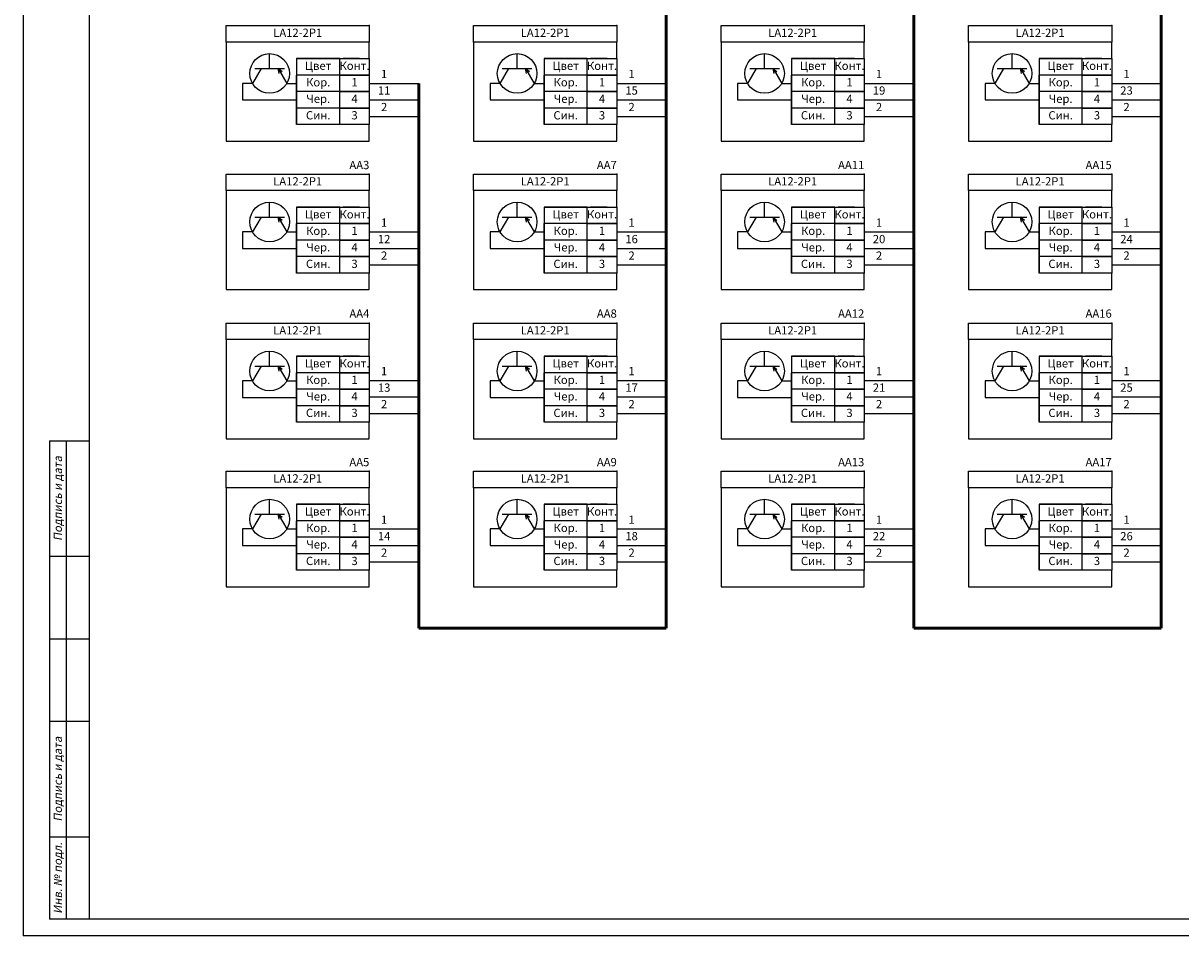
# Model space of a CAD drawing. Units: millimetres. Extents: x 0 to 594, y 0 to 439.
# Drawn here: x 0 to 351, y 0 to 276 of the extents above; entities that cross this region are included whole.
import ezdxf

# ---------------------------------------------------------------- set-up
doc = ezdxf.new("R2010")
doc.units = ezdxf.units.MM
doc.linetypes.add('DASHED2', pattern=[9.525, 6.35, -3.175])
doc.styles.add('gost2304', font='Gost.shx', dxfattribs={"width": 0.8, "oblique": 15, "height": 2.5})

msp = doc.modelspace()

# ---------------------------------------------------------------- linework, layer by layer
for p, q in [((0, 439.14), (0, 0)), ((20, 434.14), (20, 5)), ((61.51, 270.75), (61.51, 275.75)), ((61.51, 275.75), (104.91, 275.75)), ((104.91, 275.75), (104.91, 270.75)), ((136.51, 270.75), (136.51, 275.75)), ((136.51, 275.75), (179.91, 275.75)), ((179.91, 275.75), (179.91, 270.75)), ((211.51, 270.75), (211.51, 275.75)), ((211.51, 275.75), (254.91, 275.75)), ((254.91, 275.75), (254.91, 270.75)), ((286.51, 270.75), (286.51, 275.75)), ((286.51, 275.75), (329.91, 275.75)), ((329.91, 275.75), (329.91, 270.75)), ((104.91, 270.75), (61.51, 270.75)), ((71.51, 270.75), (61.51, 270.75)), ((61.51, 270.75), (61.51, 245.75)), ((104.91, 265.75), (104.91, 270.75)), ((179.91, 270.75), (136.51, 270.75)), ((146.51, 270.75), (136.51, 270.75)), ((136.51, 270.75), (136.51, 245.75)), ((179.91, 265.75), (179.91, 270.75)), ((254.91, 270.75), (211.51, 270.75)), ((221.51, 270.75), (211.51, 270.75)), ((211.51, 270.75), (211.51, 245.75)), ((254.91, 265.75), (254.91, 270.75)), ((329.91, 270.75), (286.51, 270.75)), ((296.51, 270.75), (286.51, 270.75)), ((286.51, 270.75), (286.51, 245.75)), ((329.91, 265.75), (329.91, 270.75)), ((82.89, 265.75), (82.89, 245.75)), ((157.89, 265.75), (157.89, 245.75)), ((232.89, 265.75), (232.89, 245.75)), ((307.89, 265.75), (307.89, 245.75)), ((82.89, 255.75), (82.89, 260.75)), ((157.89, 255.75), (157.89, 260.75)), ((232.89, 255.75), (232.89, 260.75)), ((307.89, 255.75), (307.89, 260.75)), ((82.89, 250.75), (82.89, 255.75)), ((157.89, 250.75), (157.89, 255.75)), ((232.89, 250.75), (232.89, 255.75)), ((307.89, 250.75), (307.89, 255.75)), ((82.89, 245.75), (82.89, 250.75)), ((157.89, 245.75), (157.89, 250.75)), ((232.89, 245.75), (232.89, 250.75)), ((307.89, 245.75), (307.89, 250.75)), ((61.51, 245.75), (61.51, 240.75)), ((104.91, 240.75), (104.91, 245.75)), ((136.51, 245.75), (136.51, 240.75)), ((179.91, 240.75), (179.91, 245.75)), ((211.51, 245.75), (211.51, 240.75)), ((254.91, 240.75), (254.91, 245.75)), ((286.51, 245.75), (286.51, 240.75)), ((329.91, 240.75), (329.91, 245.75)), ((61.51, 240.75), (104.91, 240.75)), ((136.51, 240.75), (179.91, 240.75)), ((211.51, 240.75), (254.91, 240.75)), ((286.51, 240.75), (329.91, 240.75)), ((61.51, 225.75), (61.51, 230.75)), ((61.51, 230.75), (104.91, 230.75)), ((104.91, 230.75), (104.91, 225.75)), ((136.51, 225.75), (136.51, 230.75)), ((136.51, 230.75), (179.91, 230.75)), ((179.91, 230.75), (179.91, 225.75)), ((211.51, 225.75), (211.51, 230.75)), ((211.51, 230.75), (254.91, 230.75)), ((254.91, 230.75), (254.91, 225.75)), ((286.51, 225.75), (286.51, 230.75)), ((286.51, 230.75), (329.91, 230.75)), ((329.91, 230.75), (329.91, 225.75)), ((104.91, 225.75), (61.51, 225.75)), ((71.51, 225.75), (61.51, 225.75)), ((61.51, 225.75), (61.51, 200.75)), ((104.91, 220.75), (104.91, 225.75)), ((179.91, 225.75), (136.51, 225.75)), ((146.51, 225.75), (136.51, 225.75)), ((136.51, 225.75), (136.51, 200.75)), ((179.91, 220.75), (179.91, 225.75)), ((254.91, 225.75), (211.51, 225.75)), ((221.51, 225.75), (211.51, 225.75)), ((211.51, 225.75), (211.51, 200.75)), ((254.91, 220.75), (254.91, 225.75)), ((329.91, 225.75), (286.51, 225.75)), ((296.51, 225.75), (286.51, 225.75)), ((286.51, 225.75), (286.51, 200.75)), ((329.91, 220.75), (329.91, 225.75)), ((82.89, 220.75), (82.89, 200.75)), ((157.89, 220.75), (157.89, 200.75)), ((232.89, 220.75), (232.89, 200.75)), ((307.89, 220.75), (307.89, 200.75)), ((82.89, 210.75), (82.89, 215.75)), ((157.89, 210.75), (157.89, 215.75)), ((232.89, 210.75), (232.89, 215.75)), ((307.89, 210.75), (307.89, 215.75)), ((82.89, 205.75), (82.89, 210.75)), ((157.89, 205.75), (157.89, 210.75)), ((232.89, 205.75), (232.89, 210.75)), ((307.89, 205.75), (307.89, 210.75)), ((82.89, 200.75), (82.89, 205.75)), ((157.89, 200.75), (157.89, 205.75)), ((232.89, 200.75), (232.89, 205.75)), ((307.89, 200.75), (307.89, 205.75)), ((61.51, 200.75), (61.51, 195.75)), ((104.91, 195.75), (104.91, 200.75)), ((136.51, 200.75), (136.51, 195.75)), ((179.91, 195.75), (179.91, 200.75)), ((211.51, 200.75), (211.51, 195.75)), ((254.91, 195.75), (254.91, 200.75)), ((286.51, 200.75), (286.51, 195.75)), ((329.91, 195.75), (329.91, 200.75)), ((61.51, 195.75), (104.91, 195.75)), ((136.51, 195.75), (179.91, 195.75)), ((211.51, 195.75), (254.91, 195.75)), ((286.51, 195.75), (329.91, 195.75)), ((61.51, 180.6), (61.51, 185.6)), ((61.51, 185.6), (104.91, 185.6)), ((104.91, 185.6), (104.91, 180.6)), ((136.51, 180.6), (136.51, 185.6)), ((136.51, 185.6), (179.91, 185.6)), ((179.91, 185.6), (179.91, 180.6)), ((211.51, 180.6), (211.51, 185.6)), ((211.51, 185.6), (254.91, 185.6)), ((254.91, 185.6), (254.91, 180.6)), ((286.51, 180.6), (286.51, 185.6)), ((286.51, 185.6), (329.91, 185.6)), ((329.91, 185.6), (329.91, 180.6)), ((104.91, 180.6), (61.51, 180.6)), ((71.51, 180.6), (61.51, 180.6)), ((61.51, 180.6), (61.51, 155.6)), ((104.91, 175.6), (104.91, 180.6)), ((179.91, 180.6), (136.51, 180.6)), ((146.51, 180.6), (136.51, 180.6)), ((136.51, 180.6), (136.51, 155.6)), ((179.91, 175.6), (179.91, 180.6)), ((254.91, 180.6), (211.51, 180.6)), ((221.51, 180.6), (211.51, 180.6)), ((211.51, 180.6), (211.51, 155.6)), ((254.91, 175.6), (254.91, 180.6)), ((329.91, 180.6), (286.51, 180.6)), ((296.51, 180.6), (286.51, 180.6)), ((286.51, 180.6), (286.51, 155.6)), ((329.91, 175.6), (329.91, 180.6)), ((82.89, 175.6), (82.89, 155.6)), ((157.89, 175.6), (157.89, 155.6)), ((232.89, 175.6), (232.89, 155.6)), ((307.89, 175.6), (307.89, 155.6)), ((82.89, 165.6), (82.89, 170.6)), ((157.89, 165.6), (157.89, 170.6)), ((232.89, 165.6), (232.89, 170.6)), ((307.89, 165.6), (307.89, 170.6)), ((82.89, 160.6), (82.89, 165.6)), ((157.89, 160.6), (157.89, 165.6)), ((232.89, 160.6), (232.89, 165.6)), ((307.89, 160.6), (307.89, 165.6)), ((82.89, 155.6), (82.89, 160.6)), ((157.89, 155.6), (157.89, 160.6)), ((232.89, 155.6), (232.89, 160.6)), ((307.89, 155.6), (307.89, 160.6)), ((61.51, 155.6), (61.51, 150.6)), ((104.91, 150.6), (104.91, 155.6)), ((136.51, 155.6), (136.51, 150.6)), ((179.91, 150.6), (179.91, 155.6)), ((211.51, 155.6), (211.51, 150.6)), ((254.91, 150.6), (254.91, 155.6)), ((286.51, 155.6), (286.51, 150.6)), ((329.91, 150.6), (329.91, 155.6)), ((61.51, 150.6), (104.91, 150.6)), ((136.51, 150.6), (179.91, 150.6)), ((211.51, 150.6), (254.91, 150.6)), ((286.51, 150.6), (329.91, 150.6)), ((61.51, 135.75), (61.51, 140.75)), ((61.51, 140.75), (104.91, 140.75)), ((104.91, 140.75), (104.91, 135.75)), ((136.51, 135.75), (136.51, 140.75)), ((136.51, 140.75), (179.91, 140.75)), ((179.91, 140.75), (179.91, 135.75)), ((211.51, 135.75), (211.51, 140.75)), ((211.51, 140.75), (254.91, 140.75)), ((254.91, 140.75), (254.91, 135.75)), ((286.51, 135.75), (286.51, 140.75)), ((286.51, 140.75), (329.91, 140.75)), ((329.91, 140.75), (329.91, 135.75)), ((104.91, 135.75), (61.51, 135.75)), ((71.51, 135.75), (61.51, 135.75)), ((61.51, 135.75), (61.51, 110.75)), ((104.91, 130.75), (104.91, 135.75)), ((179.91, 135.75), (136.51, 135.75)), ((146.51, 135.75), (136.51, 135.75)), ((136.51, 135.75), (136.51, 110.75)), ((179.91, 130.75), (179.91, 135.75)), ((254.91, 135.75), (211.51, 135.75)), ((221.51, 135.75), (211.51, 135.75)), ((211.51, 135.75), (211.51, 110.75)), ((254.91, 130.75), (254.91, 135.75)), ((329.91, 135.75), (286.51, 135.75)), ((296.51, 135.75), (286.51, 135.75)), ((286.51, 135.75), (286.51, 110.75)), ((329.91, 130.75), (329.91, 135.75)), ((82.89, 130.75), (82.89, 110.75)), ((157.89, 130.75), (157.89, 110.75)), ((232.89, 130.75), (232.89, 110.75)), ((307.89, 130.75), (307.89, 110.75)), ((82.89, 120.75), (82.89, 125.75)), ((157.89, 120.75), (157.89, 125.75)), ((232.89, 120.75), (232.89, 125.75)), ((307.89, 120.75), (307.89, 125.75)), ((82.89, 115.75), (82.89, 120.75)), ((157.89, 115.75), (157.89, 120.75)), ((232.89, 115.75), (232.89, 120.75)), ((307.89, 115.75), (307.89, 120.75)), ((82.89, 110.75), (82.89, 115.75)), ((157.89, 110.75), (157.89, 115.75)), ((232.89, 110.75), (232.89, 115.75)), ((307.89, 110.75), (307.89, 115.75)), ((61.51, 110.75), (61.51, 105.75)), ((104.91, 105.75), (104.91, 110.75)), ((136.51, 110.75), (136.51, 105.75)), ((179.91, 105.75), (179.91, 110.75)), ((211.51, 110.75), (211.51, 105.75)), ((254.91, 105.75), (254.91, 110.75)), ((286.51, 110.75), (286.51, 105.75)), ((329.91, 105.75), (329.91, 110.75)), ((61.51, 105.75), (104.91, 105.75)), ((136.51, 105.75), (179.91, 105.75)), ((211.51, 105.75), (254.91, 105.75)), ((286.51, 105.75), (329.91, 105.75)), ((594, 0), (0, 0))]:
    msp.add_line(p, q)
at = {"linetype": 'DASHED2', "lineweight": 50, "ltscale": 100}
for p, q in [((344.91, 93.25), (344.91, 326.77)), ((194.91, 275.75), (194.91, 295.75)), ((269.91, 295.75), (269.91, 113.25)), ((194.91, 258.25), (194.91, 275.75)), ((119.91, 258.25), (119.91, 113.25)), ((194.91, 93.25), (194.91, 258.25)), ((119.91, 113.25), (119.91, 93.25)), ((269.91, 113.25), (269.91, 93.25)), ((119.91, 93.25), (194.91, 93.25)), ((269.91, 93.25), (344.91, 93.25))]:
    msp.add_line(p, q, dxfattribs=at)
at = {"ltscale": 100}
for p, q in [((74.7, 262.75), (74.7, 267.25)), ((149.7, 262.75), (149.7, 267.25)), ((224.7, 262.75), (224.7, 267.25)), ((299.7, 262.75), (299.7, 267.25)), ((72.12, 262.75), (69.5, 258.25)), ((70.2, 262.75), (79.2, 262.75)), ((77.27, 262.75), (79.89, 258.25)), ((78.45, 261.7), (77.27, 262.75)), ((77.59, 261.2), (77.27, 262.75)), ((147.12, 262.75), (144.5, 258.25)), ((145.2, 262.75), (154.2, 262.75)), ((152.27, 262.75), (154.89, 258.25)), ((153.45, 261.7), (152.27, 262.75)), ((152.59, 261.2), (152.27, 262.75)), ((222.12, 262.75), (219.5, 258.25)), ((220.2, 262.75), (229.2, 262.75)), ((227.27, 262.75), (229.89, 258.25)), ((228.45, 261.7), (227.27, 262.75)), ((227.59, 261.2), (227.27, 262.75)), ((297.12, 262.75), (294.5, 258.25)), ((295.2, 262.75), (304.2, 262.75)), ((302.27, 262.75), (304.89, 258.25)), ((303.45, 261.7), (302.27, 262.75)), ((302.59, 261.2), (302.27, 262.75)), ((69.5, 258.25), (66.5, 258.25)), ((66.5, 258.25), (66.5, 253.25)), ((79.89, 258.25), (82.89, 258.25)), ((144.5, 258.25), (141.5, 258.25)), ((141.5, 258.25), (141.5, 253.25)), ((154.89, 258.25), (157.89, 258.25)), ((219.5, 258.25), (216.5, 258.25)), ((216.5, 258.25), (216.5, 253.25)), ((229.89, 258.25), (232.89, 258.25)), ((294.5, 258.25), (291.5, 258.25)), ((291.5, 258.25), (291.5, 253.25)), ((304.89, 258.25), (307.89, 258.25)), ((66.5, 253.25), (82.89, 253.25)), ((141.5, 253.25), (157.89, 253.25)), ((216.5, 253.25), (232.89, 253.25)), ((291.5, 253.25), (307.89, 253.25)), ((74.7, 217.75), (74.7, 222.25)), ((149.7, 217.75), (149.7, 222.25)), ((224.7, 217.75), (224.7, 222.25)), ((299.7, 217.75), (299.7, 222.25)), ((72.12, 217.75), (69.5, 213.25)), ((70.2, 217.75), (79.2, 217.75)), ((77.27, 217.75), (79.89, 213.25)), ((78.45, 216.7), (77.27, 217.75)), ((77.59, 216.2), (77.27, 217.75)), ((147.12, 217.75), (144.5, 213.25)), ((145.2, 217.75), (154.2, 217.75)), ((152.27, 217.75), (154.89, 213.25)), ((153.45, 216.7), (152.27, 217.75)), ((152.59, 216.2), (152.27, 217.75)), ((222.12, 217.75), (219.5, 213.25)), ((220.2, 217.75), (229.2, 217.75)), ((227.27, 217.75), (229.89, 213.25)), ((228.45, 216.7), (227.27, 217.75)), ((227.59, 216.2), (227.27, 217.75)), ((297.12, 217.75), (294.5, 213.25)), ((295.2, 217.75), (304.2, 217.75)), ((302.27, 217.75), (304.89, 213.25)), ((303.45, 216.7), (302.27, 217.75)), ((302.59, 216.2), (302.27, 217.75)), ((69.5, 213.25), (66.5, 213.25)), ((66.5, 213.25), (66.5, 208.25)), ((79.89, 213.25), (82.89, 213.25)), ((144.5, 213.25), (141.5, 213.25)), ((141.5, 213.25), (141.5, 208.25)), ((154.89, 213.25), (157.89, 213.25)), ((219.5, 213.25), (216.5, 213.25)), ((216.5, 213.25), (216.5, 208.25)), ((229.89, 213.25), (232.89, 213.25)), ((294.5, 213.25), (291.5, 213.25)), ((291.5, 213.25), (291.5, 208.25)), ((304.89, 213.25), (307.89, 213.25)), ((66.5, 208.25), (82.89, 208.25)), ((141.5, 208.25), (157.89, 208.25)), ((216.5, 208.25), (232.89, 208.25)), ((291.5, 208.25), (307.89, 208.25)), ((74.7, 172.6), (74.7, 177.1)), ((149.7, 172.6), (149.7, 177.1)), ((224.7, 172.6), (224.7, 177.1)), ((299.7, 172.6), (299.7, 177.1)), ((72.12, 172.6), (69.5, 168.1)), ((70.2, 172.6), (79.2, 172.6)), ((77.27, 172.6), (79.89, 168.1)), ((78.45, 171.55), (77.27, 172.6)), ((77.59, 171.05), (77.27, 172.6)), ((147.12, 172.6), (144.5, 168.1)), ((145.2, 172.6), (154.2, 172.6)), ((152.27, 172.6), (154.89, 168.1)), ((153.45, 171.55), (152.27, 172.6)), ((152.59, 171.05), (152.27, 172.6)), ((222.12, 172.6), (219.5, 168.1)), ((220.2, 172.6), (229.2, 172.6)), ((227.27, 172.6), (229.89, 168.1)), ((228.45, 171.55), (227.27, 172.6)), ((227.59, 171.05), (227.27, 172.6)), ((297.12, 172.6), (294.5, 168.1)), ((295.2, 172.6), (304.2, 172.6)), ((302.27, 172.6), (304.89, 168.1)), ((303.45, 171.55), (302.27, 172.6)), ((302.59, 171.05), (302.27, 172.6)), ((69.5, 168.1), (66.5, 168.1)), ((66.5, 168.1), (66.5, 163.1)), ((79.89, 168.1), (82.89, 168.1)), ((144.5, 168.1), (141.5, 168.1)), ((141.5, 168.1), (141.5, 163.1)), ((154.89, 168.1), (157.89, 168.1)), ((219.5, 168.1), (216.5, 168.1)), ((216.5, 168.1), (216.5, 163.1)), ((229.89, 168.1), (232.89, 168.1)), ((294.5, 168.1), (291.5, 168.1)), ((291.5, 168.1), (291.5, 163.1)), ((304.89, 168.1), (307.89, 168.1)), ((66.5, 163.1), (82.89, 163.1)), ((141.5, 163.1), (157.89, 163.1)), ((216.5, 163.1), (232.89, 163.1)), ((291.5, 163.1), (307.89, 163.1)), ((74.7, 127.75), (74.7, 132.25)), ((149.7, 127.75), (149.7, 132.25)), ((224.7, 127.75), (224.7, 132.25)), ((299.7, 127.75), (299.7, 132.25)), ((72.12, 127.75), (69.5, 123.25)), ((70.2, 127.75), (79.2, 127.75)), ((77.27, 127.75), (79.89, 123.25)), ((78.45, 126.7), (77.27, 127.75)), ((77.59, 126.2), (77.27, 127.75)), ((147.12, 127.75), (144.5, 123.25)), ((145.2, 127.75), (154.2, 127.75)), ((152.27, 127.75), (154.89, 123.25)), ((153.45, 126.7), (152.27, 127.75)), ((152.59, 126.2), (152.27, 127.75)), ((222.12, 127.75), (219.5, 123.25)), ((220.2, 127.75), (229.2, 127.75)), ((227.27, 127.75), (229.89, 123.25)), ((228.45, 126.7), (227.27, 127.75)), ((227.59, 126.2), (227.27, 127.75)), ((297.12, 127.75), (294.5, 123.25)), ((295.2, 127.75), (304.2, 127.75)), ((302.27, 127.75), (304.89, 123.25)), ((303.45, 126.7), (302.27, 127.75)), ((302.59, 126.2), (302.27, 127.75)), ((69.5, 123.25), (66.5, 123.25)), ((66.5, 123.25), (66.5, 118.25)), ((79.89, 123.25), (82.89, 123.25)), ((144.5, 123.25), (141.5, 123.25)), ((141.5, 123.25), (141.5, 118.25)), ((154.89, 123.25), (157.89, 123.25)), ((219.5, 123.25), (216.5, 123.25)), ((216.5, 123.25), (216.5, 118.25)), ((229.89, 123.25), (232.89, 123.25)), ((294.5, 123.25), (291.5, 123.25)), ((291.5, 123.25), (291.5, 118.25)), ((304.89, 123.25), (307.89, 123.25)), ((66.5, 118.25), (82.89, 118.25)), ((141.5, 118.25), (157.89, 118.25)), ((216.5, 118.25), (232.89, 118.25)), ((291.5, 118.25), (307.89, 118.25))]:
    msp.add_line(p, q, dxfattribs=at)
at = {"color": 0, "ltscale": 0.05}
for p, q in [((82.89, 265.75), (95.95, 265.75)), ((82.89, 265.75), (95.95, 265.75)), ((95.95, 265.75), (82.89, 265.75)), ((157.89, 265.75), (170.95, 265.75)), ((157.89, 265.75), (170.95, 265.75)), ((170.95, 265.75), (157.89, 265.75)), ((232.89, 265.75), (245.95, 265.75)), ((232.89, 265.75), (245.95, 265.75)), ((245.95, 265.75), (232.89, 265.75)), ((307.89, 265.75), (320.95, 265.75)), ((307.89, 265.75), (320.95, 265.75)), ((320.95, 265.75), (307.89, 265.75)), ((95.95, 260.75), (82.89, 260.75)), ((95.95, 260.75), (82.89, 260.75)), ((95.95, 260.75), (82.89, 260.75)), ((170.95, 260.75), (157.89, 260.75)), ((170.95, 260.75), (157.89, 260.75)), ((170.95, 260.75), (157.89, 260.75)), ((245.95, 260.75), (232.89, 260.75)), ((245.95, 260.75), (232.89, 260.75)), ((245.95, 260.75), (232.89, 260.75)), ((320.95, 260.75), (307.89, 260.75)), ((320.95, 260.75), (307.89, 260.75)), ((320.95, 260.75), (307.89, 260.75)), ((95.95, 255.75), (82.89, 255.75)), ((95.95, 255.75), (82.89, 255.75)), ((95.95, 255.75), (82.89, 255.75)), ((95.95, 255.75), (82.89, 255.75)), ((95.95, 255.75), (82.89, 255.75)), ((170.95, 255.75), (157.89, 255.75)), ((170.95, 255.75), (157.89, 255.75)), ((170.95, 255.75), (157.89, 255.75)), ((170.95, 255.75), (157.89, 255.75)), ((170.95, 255.75), (157.89, 255.75)), ((245.95, 255.75), (232.89, 255.75)), ((245.95, 255.75), (232.89, 255.75)), ((245.95, 255.75), (232.89, 255.75)), ((245.95, 255.75), (232.89, 255.75)), ((245.95, 255.75), (232.89, 255.75)), ((320.95, 255.75), (307.89, 255.75)), ((320.95, 255.75), (307.89, 255.75)), ((320.95, 255.75), (307.89, 255.75)), ((320.95, 255.75), (307.89, 255.75)), ((320.95, 255.75), (307.89, 255.75)), ((95.95, 250.75), (82.89, 250.75)), ((95.95, 250.75), (82.89, 250.75)), ((95.95, 250.75), (82.89, 250.75)), ((95.95, 250.75), (82.89, 250.75)), ((95.95, 250.75), (82.89, 250.75)), ((170.95, 250.75), (157.89, 250.75)), ((170.95, 250.75), (157.89, 250.75)), ((170.95, 250.75), (157.89, 250.75)), ((170.95, 250.75), (157.89, 250.75)), ((170.95, 250.75), (157.89, 250.75)), ((245.95, 250.75), (232.89, 250.75)), ((245.95, 250.75), (232.89, 250.75)), ((245.95, 250.75), (232.89, 250.75)), ((245.95, 250.75), (232.89, 250.75)), ((245.95, 250.75), (232.89, 250.75)), ((320.95, 250.75), (307.89, 250.75)), ((320.95, 250.75), (307.89, 250.75)), ((320.95, 250.75), (307.89, 250.75)), ((320.95, 250.75), (307.89, 250.75)), ((320.95, 250.75), (307.89, 250.75)), ((95.95, 245.75), (82.89, 245.75)), ((95.95, 245.75), (82.89, 245.75)), ((170.95, 245.75), (157.89, 245.75)), ((170.95, 245.75), (157.89, 245.75)), ((245.95, 245.75), (232.89, 245.75)), ((245.95, 245.75), (232.89, 245.75)), ((320.95, 245.75), (307.89, 245.75)), ((320.95, 245.75), (307.89, 245.75)), ((82.89, 220.75), (95.95, 220.75)), ((82.89, 220.75), (95.95, 220.75)), ((95.95, 220.75), (82.89, 220.75)), ((157.89, 220.75), (170.95, 220.75)), ((157.89, 220.75), (170.95, 220.75)), ((170.95, 220.75), (157.89, 220.75)), ((232.89, 220.75), (245.95, 220.75)), ((232.89, 220.75), (245.95, 220.75)), ((245.95, 220.75), (232.89, 220.75)), ((307.89, 220.75), (320.95, 220.75)), ((307.89, 220.75), (320.95, 220.75)), ((320.95, 220.75), (307.89, 220.75)), ((95.95, 215.75), (82.89, 215.75)), ((95.95, 215.75), (82.89, 215.75)), ((95.95, 215.75), (82.89, 215.75)), ((170.95, 215.75), (157.89, 215.75)), ((170.95, 215.75), (157.89, 215.75)), ((170.95, 215.75), (157.89, 215.75)), ((245.95, 215.75), (232.89, 215.75)), ((245.95, 215.75), (232.89, 215.75)), ((245.95, 215.75), (232.89, 215.75)), ((320.95, 215.75), (307.89, 215.75)), ((320.95, 215.75), (307.89, 215.75)), ((320.95, 215.75), (307.89, 215.75)), ((95.95, 210.75), (82.89, 210.75)), ((95.95, 210.75), (82.89, 210.75)), ((95.95, 210.75), (82.89, 210.75)), ((95.95, 210.75), (82.89, 210.75)), ((95.95, 210.75), (82.89, 210.75)), ((170.95, 210.75), (157.89, 210.75)), ((170.95, 210.75), (157.89, 210.75)), ((170.95, 210.75), (157.89, 210.75)), ((170.95, 210.75), (157.89, 210.75)), ((170.95, 210.75), (157.89, 210.75)), ((245.95, 210.75), (232.89, 210.75)), ((245.95, 210.75), (232.89, 210.75)), ((245.95, 210.75), (232.89, 210.75)), ((245.95, 210.75), (232.89, 210.75)), ((245.95, 210.75), (232.89, 210.75)), ((320.95, 210.75), (307.89, 210.75)), ((320.95, 210.75), (307.89, 210.75)), ((320.95, 210.75), (307.89, 210.75)), ((320.95, 210.75), (307.89, 210.75)), ((320.95, 210.75), (307.89, 210.75)), ((95.95, 205.75), (82.89, 205.75)), ((95.95, 205.75), (82.89, 205.75)), ((95.95, 205.75), (82.89, 205.75)), ((95.95, 205.75), (82.89, 205.75)), ((95.95, 205.75), (82.89, 205.75)), ((170.95, 205.75), (157.89, 205.75)), ((170.95, 205.75), (157.89, 205.75)), ((170.95, 205.75), (157.89, 205.75)), ((170.95, 205.75), (157.89, 205.75)), ((170.95, 205.75), (157.89, 205.75)), ((245.95, 205.75), (232.89, 205.75)), ((245.95, 205.75), (232.89, 205.75)), ((245.95, 205.75), (232.89, 205.75)), ((245.95, 205.75), (232.89, 205.75)), ((245.95, 205.75), (232.89, 205.75)), ((320.95, 205.75), (307.89, 205.75)), ((320.95, 205.75), (307.89, 205.75)), ((320.95, 205.75), (307.89, 205.75)), ((320.95, 205.75), (307.89, 205.75)), ((320.95, 205.75), (307.89, 205.75)), ((95.95, 200.75), (82.89, 200.75)), ((95.95, 200.75), (82.89, 200.75)), ((170.95, 200.75), (157.89, 200.75)), ((170.95, 200.75), (157.89, 200.75)), ((245.95, 200.75), (232.89, 200.75)), ((245.95, 200.75), (232.89, 200.75)), ((320.95, 200.75), (307.89, 200.75)), ((320.95, 200.75), (307.89, 200.75)), ((82.89, 175.6), (95.95, 175.6)), ((82.89, 175.6), (95.95, 175.6)), ((95.95, 175.6), (82.89, 175.6)), ((157.89, 175.6), (170.95, 175.6)), ((157.89, 175.6), (170.95, 175.6)), ((170.95, 175.6), (157.89, 175.6)), ((232.89, 175.6), (245.95, 175.6)), ((232.89, 175.6), (245.95, 175.6)), ((245.95, 175.6), (232.89, 175.6)), ((307.89, 175.6), (320.95, 175.6)), ((307.89, 175.6), (320.95, 175.6)), ((320.95, 175.6), (307.89, 175.6)), ((95.95, 170.6), (82.89, 170.6)), ((95.95, 170.6), (82.89, 170.6)), ((95.95, 170.6), (82.89, 170.6)), ((170.95, 170.6), (157.89, 170.6)), ((170.95, 170.6), (157.89, 170.6)), ((170.95, 170.6), (157.89, 170.6)), ((245.95, 170.6), (232.89, 170.6)), ((245.95, 170.6), (232.89, 170.6)), ((245.95, 170.6), (232.89, 170.6)), ((320.95, 170.6), (307.89, 170.6)), ((320.95, 170.6), (307.89, 170.6)), ((320.95, 170.6), (307.89, 170.6)), ((95.95, 165.6), (82.89, 165.6)), ((95.95, 165.6), (82.89, 165.6)), ((95.95, 165.6), (82.89, 165.6)), ((95.95, 165.6), (82.89, 165.6)), ((95.95, 165.6), (82.89, 165.6)), ((170.95, 165.6), (157.89, 165.6)), ((170.95, 165.6), (157.89, 165.6)), ((170.95, 165.6), (157.89, 165.6)), ((170.95, 165.6), (157.89, 165.6)), ((170.95, 165.6), (157.89, 165.6)), ((245.95, 165.6), (232.89, 165.6)), ((245.95, 165.6), (232.89, 165.6)), ((245.95, 165.6), (232.89, 165.6)), ((245.95, 165.6), (232.89, 165.6)), ((245.95, 165.6), (232.89, 165.6)), ((320.95, 165.6), (307.89, 165.6)), ((320.95, 165.6), (307.89, 165.6)), ((320.95, 165.6), (307.89, 165.6)), ((320.95, 165.6), (307.89, 165.6)), ((320.95, 165.6), (307.89, 165.6)), ((95.95, 160.6), (82.89, 160.6)), ((95.95, 160.6), (82.89, 160.6)), ((95.95, 160.6), (82.89, 160.6)), ((95.95, 160.6), (82.89, 160.6)), ((95.95, 160.6), (82.89, 160.6)), ((170.95, 160.6), (157.89, 160.6)), ((170.95, 160.6), (157.89, 160.6)), ((170.95, 160.6), (157.89, 160.6)), ((170.95, 160.6), (157.89, 160.6)), ((170.95, 160.6), (157.89, 160.6)), ((245.95, 160.6), (232.89, 160.6)), ((245.95, 160.6), (232.89, 160.6)), ((245.95, 160.6), (232.89, 160.6)), ((245.95, 160.6), (232.89, 160.6)), ((245.95, 160.6), (232.89, 160.6)), ((320.95, 160.6), (307.89, 160.6)), ((320.95, 160.6), (307.89, 160.6)), ((320.95, 160.6), (307.89, 160.6)), ((320.95, 160.6), (307.89, 160.6)), ((320.95, 160.6), (307.89, 160.6)), ((95.95, 155.6), (82.89, 155.6)), ((95.95, 155.6), (82.89, 155.6)), ((170.95, 155.6), (157.89, 155.6)), ((170.95, 155.6), (157.89, 155.6)), ((245.95, 155.6), (232.89, 155.6)), ((245.95, 155.6), (232.89, 155.6)), ((320.95, 155.6), (307.89, 155.6)), ((320.95, 155.6), (307.89, 155.6)), ((82.89, 130.75), (95.95, 130.75)), ((82.89, 130.75), (95.95, 130.75)), ((95.95, 130.75), (82.89, 130.75)), ((157.89, 130.75), (170.95, 130.75)), ((157.89, 130.75), (170.95, 130.75)), ((170.95, 130.75), (157.89, 130.75)), ((232.89, 130.75), (245.95, 130.75)), ((232.89, 130.75), (245.95, 130.75)), ((245.95, 130.75), (232.89, 130.75)), ((307.89, 130.75), (320.95, 130.75)), ((307.89, 130.75), (320.95, 130.75)), ((320.95, 130.75), (307.89, 130.75)), ((95.95, 125.75), (82.89, 125.75)), ((95.95, 125.75), (82.89, 125.75)), ((95.95, 125.75), (82.89, 125.75)), ((170.95, 125.75), (157.89, 125.75)), ((170.95, 125.75), (157.89, 125.75)), ((170.95, 125.75), (157.89, 125.75)), ((245.95, 125.75), (232.89, 125.75)), ((245.95, 125.75), (232.89, 125.75)), ((245.95, 125.75), (232.89, 125.75)), ((320.95, 125.75), (307.89, 125.75)), ((320.95, 125.75), (307.89, 125.75)), ((320.95, 125.75), (307.89, 125.75)), ((95.95, 120.75), (82.89, 120.75)), ((95.95, 120.75), (82.89, 120.75)), ((95.95, 120.75), (82.89, 120.75)), ((95.95, 120.75), (82.89, 120.75)), ((95.95, 120.75), (82.89, 120.75)), ((170.95, 120.75), (157.89, 120.75)), ((170.95, 120.75), (157.89, 120.75)), ((170.95, 120.75), (157.89, 120.75)), ((170.95, 120.75), (157.89, 120.75)), ((170.95, 120.75), (157.89, 120.75)), ((245.95, 120.75), (232.89, 120.75)), ((245.95, 120.75), (232.89, 120.75)), ((245.95, 120.75), (232.89, 120.75)), ((245.95, 120.75), (232.89, 120.75)), ((245.95, 120.75), (232.89, 120.75)), ((320.95, 120.75), (307.89, 120.75)), ((320.95, 120.75), (307.89, 120.75)), ((320.95, 120.75), (307.89, 120.75)), ((320.95, 120.75), (307.89, 120.75)), ((320.95, 120.75), (307.89, 120.75)), ((95.95, 115.75), (82.89, 115.75)), ((95.95, 115.75), (82.89, 115.75)), ((95.95, 115.75), (82.89, 115.75)), ((95.95, 115.75), (82.89, 115.75)), ((95.95, 115.75), (82.89, 115.75)), ((170.95, 115.75), (157.89, 115.75)), ((170.95, 115.75), (157.89, 115.75)), ((170.95, 115.75), (157.89, 115.75)), ((170.95, 115.75), (157.89, 115.75)), ((170.95, 115.75), (157.89, 115.75)), ((245.95, 115.75), (232.89, 115.75)), ((245.95, 115.75), (232.89, 115.75)), ((245.95, 115.75), (232.89, 115.75)), ((245.95, 115.75), (232.89, 115.75)), ((245.95, 115.75), (232.89, 115.75)), ((320.95, 115.75), (307.89, 115.75)), ((320.95, 115.75), (307.89, 115.75)), ((320.95, 115.75), (307.89, 115.75)), ((320.95, 115.75), (307.89, 115.75)), ((320.95, 115.75), (307.89, 115.75)), ((95.95, 110.75), (82.89, 110.75)), ((95.95, 110.75), (82.89, 110.75)), ((170.95, 110.75), (157.89, 110.75)), ((170.95, 110.75), (157.89, 110.75)), ((245.95, 110.75), (232.89, 110.75)), ((245.95, 110.75), (232.89, 110.75)), ((320.95, 110.75), (307.89, 110.75)), ((320.95, 110.75), (307.89, 110.75))]:
    msp.add_line(p, q, dxfattribs=at)
at = {"color": 0}
for p, q in [((101.95, 265.75), (96.95, 265.75)), ((101.95, 265.75), (96.95, 265.75)), ((176.95, 265.75), (171.95, 265.75)), ((176.95, 265.75), (171.95, 265.75)), ((251.95, 265.75), (246.95, 265.75)), ((251.95, 265.75), (246.95, 265.75)), ((326.95, 265.75), (321.95, 265.75)), ((326.95, 265.75), (321.95, 265.75)), ((101.95, 260.75), (96.95, 260.75)), ((176.95, 260.75), (171.95, 260.75)), ((251.95, 260.75), (246.95, 260.75)), ((326.95, 260.75), (321.95, 260.75)), ((101.95, 255.75), (96.95, 255.75)), ((176.95, 255.75), (171.95, 255.75)), ((251.95, 255.75), (246.95, 255.75)), ((326.95, 255.75), (321.95, 255.75)), ((101.95, 250.75), (96.95, 250.75)), ((176.95, 250.75), (171.95, 250.75)), ((251.95, 250.75), (246.95, 250.75)), ((326.95, 250.75), (321.95, 250.75)), ((101.95, 220.75), (96.95, 220.75)), ((101.95, 220.75), (96.95, 220.75)), ((176.95, 220.75), (171.95, 220.75)), ((176.95, 220.75), (171.95, 220.75)), ((251.95, 220.75), (246.95, 220.75)), ((251.95, 220.75), (246.95, 220.75)), ((326.95, 220.75), (321.95, 220.75)), ((326.95, 220.75), (321.95, 220.75)), ((101.95, 215.75), (96.95, 215.75)), ((176.95, 215.75), (171.95, 215.75)), ((251.95, 215.75), (246.95, 215.75)), ((326.95, 215.75), (321.95, 215.75)), ((101.95, 210.75), (96.95, 210.75)), ((176.95, 210.75), (171.95, 210.75)), ((251.95, 210.75), (246.95, 210.75)), ((326.95, 210.75), (321.95, 210.75)), ((101.95, 205.75), (96.95, 205.75)), ((176.95, 205.75), (171.95, 205.75)), ((251.95, 205.75), (246.95, 205.75)), ((326.95, 205.75), (321.95, 205.75)), ((101.95, 175.6), (96.95, 175.6)), ((101.95, 175.6), (96.95, 175.6)), ((176.95, 175.6), (171.95, 175.6)), ((176.95, 175.6), (171.95, 175.6)), ((251.95, 175.6), (246.95, 175.6)), ((251.95, 175.6), (246.95, 175.6)), ((326.95, 175.6), (321.95, 175.6)), ((326.95, 175.6), (321.95, 175.6)), ((101.95, 170.6), (96.95, 170.6)), ((176.95, 170.6), (171.95, 170.6)), ((251.95, 170.6), (246.95, 170.6)), ((326.95, 170.6), (321.95, 170.6)), ((101.95, 165.6), (96.95, 165.6)), ((176.95, 165.6), (171.95, 165.6)), ((251.95, 165.6), (246.95, 165.6)), ((326.95, 165.6), (321.95, 165.6)), ((101.95, 160.6), (96.95, 160.6)), ((176.95, 160.6), (171.95, 160.6)), ((251.95, 160.6), (246.95, 160.6)), ((326.95, 160.6), (321.95, 160.6)), ((8, 150), (8, 5)), ((8, 150), (20, 150)), ((13, 150), (13, 5)), ((101.95, 130.75), (96.95, 130.75)), ((101.95, 130.75), (96.95, 130.75)), ((176.95, 130.75), (171.95, 130.75)), ((176.95, 130.75), (171.95, 130.75)), ((251.95, 130.75), (246.95, 130.75)), ((251.95, 130.75), (246.95, 130.75)), ((326.95, 130.75), (321.95, 130.75)), ((326.95, 130.75), (321.95, 130.75)), ((101.95, 125.75), (96.95, 125.75)), ((176.95, 125.75), (171.95, 125.75)), ((251.95, 125.75), (246.95, 125.75)), ((326.95, 125.75), (321.95, 125.75)), ((101.95, 120.75), (96.95, 120.75)), ((176.95, 120.75), (171.95, 120.75)), ((251.95, 120.75), (246.95, 120.75)), ((326.95, 120.75), (321.95, 120.75)), ((8, 115), (20, 115)), ((101.95, 115.75), (96.95, 115.75)), ((176.95, 115.75), (171.95, 115.75)), ((251.95, 115.75), (246.95, 115.75)), ((326.95, 115.75), (321.95, 115.75)), ((8, 90), (20, 90)), ((8, 65), (20, 65)), ((8, 30), (20, 30)), ((589, 5), (8, 5))]:
    msp.add_line(p, q, dxfattribs=at)
at = {"linetype": 'DASHED2', "ltscale": 100}
for p, q in [((104.91, 258.25), (119.91, 258.25)), ((179.91, 258.25), (194.91, 258.25)), ((254.91, 258.25), (269.91, 258.25)), ((329.91, 258.25), (344.91, 258.25)), ((104.91, 253.25), (119.91, 253.25)), ((179.91, 253.25), (194.91, 253.25)), ((254.91, 253.25), (269.91, 253.25)), ((329.91, 253.25), (344.91, 253.25)), ((104.91, 248.25), (119.91, 248.25)), ((179.91, 248.25), (194.91, 248.25)), ((254.91, 248.25), (269.91, 248.25)), ((329.91, 248.25), (344.91, 248.25)), ((104.91, 213.25), (119.91, 213.25)), ((179.91, 213.25), (194.91, 213.25)), ((254.91, 213.25), (269.91, 213.25)), ((329.91, 213.25), (344.91, 213.25)), ((104.91, 208.25), (119.91, 208.25)), ((179.91, 208.25), (194.91, 208.25)), ((254.91, 208.25), (269.91, 208.25)), ((329.91, 208.25), (344.91, 208.25)), ((104.91, 203.25), (119.91, 203.25)), ((179.91, 203.25), (194.91, 203.25)), ((254.91, 203.25), (269.91, 203.25)), ((329.91, 203.25), (344.91, 203.25)), ((104.91, 168.25), (119.91, 168.25)), ((179.91, 168.25), (194.91, 168.25)), ((254.91, 168.25), (269.91, 168.25)), ((329.91, 168.25), (344.91, 168.25)), ((104.91, 163.25), (119.91, 163.25)), ((179.91, 163.25), (194.91, 163.25)), ((254.91, 163.25), (269.91, 163.25)), ((329.91, 163.25), (344.91, 163.25)), ((104.91, 158.25), (119.91, 158.25)), ((179.91, 158.25), (194.91, 158.25)), ((254.91, 158.25), (269.91, 158.25)), ((329.91, 158.25), (344.91, 158.25)), ((104.91, 123.25), (119.91, 123.25)), ((179.91, 123.25), (194.91, 123.25)), ((254.91, 123.25), (269.91, 123.25)), ((329.91, 123.25), (344.91, 123.25)), ((104.91, 118.25), (119.91, 118.25)), ((179.91, 118.25), (194.91, 118.25)), ((254.91, 118.25), (269.91, 118.25)), ((329.91, 118.25), (344.91, 118.25)), ((104.91, 113.25), (119.91, 113.25)), ((179.91, 113.25), (194.91, 113.25)), ((254.91, 113.25), (269.91, 113.25)), ((329.91, 113.25), (344.91, 113.25))]:
    msp.add_line(p, q, dxfattribs=at)
at = {"color": 0, "ltscale": 0.05}
for points in [[(104.91, 260.75), (95.95, 260.75), (95.95, 265.75), (104.91, 265.75)], [(179.91, 260.75), (170.95, 260.75), (170.95, 265.75), (179.91, 265.75)], [(254.91, 260.75), (245.95, 260.75), (245.95, 265.75), (254.91, 265.75)], [(329.91, 260.75), (320.95, 260.75), (320.95, 265.75), (329.91, 265.75)], [(104.91, 255.75), (95.95, 255.75), (95.95, 260.75), (104.91, 260.75)], [(179.91, 255.75), (170.95, 255.75), (170.95, 260.75), (179.91, 260.75)], [(254.91, 255.75), (245.95, 255.75), (245.95, 260.75), (254.91, 260.75)], [(329.91, 255.75), (320.95, 255.75), (320.95, 260.75), (329.91, 260.75)], [(104.91, 250.75), (95.95, 250.75), (95.95, 255.75), (104.91, 255.75)], [(179.91, 250.75), (170.95, 250.75), (170.95, 255.75), (179.91, 255.75)], [(254.91, 250.75), (245.95, 250.75), (245.95, 255.75), (254.91, 255.75)], [(329.91, 250.75), (320.95, 250.75), (320.95, 255.75), (329.91, 255.75)], [(104.91, 245.75), (95.95, 245.75), (95.95, 250.75), (104.91, 250.75)], [(179.91, 245.75), (170.95, 245.75), (170.95, 250.75), (179.91, 250.75)], [(254.91, 245.75), (245.95, 245.75), (245.95, 250.75), (254.91, 250.75)], [(329.91, 245.75), (320.95, 245.75), (320.95, 250.75), (329.91, 250.75)], [(104.91, 215.75), (95.95, 215.75), (95.95, 220.75), (104.91, 220.75)], [(179.91, 215.75), (170.95, 215.75), (170.95, 220.75), (179.91, 220.75)], [(254.91, 215.75), (245.95, 215.75), (245.95, 220.75), (254.91, 220.75)], [(329.91, 215.75), (320.95, 215.75), (320.95, 220.75), (329.91, 220.75)], [(104.91, 210.75), (95.95, 210.75), (95.95, 215.75), (104.91, 215.75)], [(179.91, 210.75), (170.95, 210.75), (170.95, 215.75), (179.91, 215.75)], [(254.91, 210.75), (245.95, 210.75), (245.95, 215.75), (254.91, 215.75)], [(329.91, 210.75), (320.95, 210.75), (320.95, 215.75), (329.91, 215.75)], [(104.91, 205.75), (95.95, 205.75), (95.95, 210.75), (104.91, 210.75)], [(179.91, 205.75), (170.95, 205.75), (170.95, 210.75), (179.91, 210.75)], [(254.91, 205.75), (245.95, 205.75), (245.95, 210.75), (254.91, 210.75)], [(329.91, 205.75), (320.95, 205.75), (320.95, 210.75), (329.91, 210.75)], [(104.91, 200.75), (95.95, 200.75), (95.95, 205.75), (104.91, 205.75)], [(179.91, 200.75), (170.95, 200.75), (170.95, 205.75), (179.91, 205.75)], [(254.91, 200.75), (245.95, 200.75), (245.95, 205.75), (254.91, 205.75)], [(329.91, 200.75), (320.95, 200.75), (320.95, 205.75), (329.91, 205.75)], [(104.91, 170.6), (95.95, 170.6), (95.95, 175.6), (104.91, 175.6)], [(179.91, 170.6), (170.95, 170.6), (170.95, 175.6), (179.91, 175.6)], [(254.91, 170.6), (245.95, 170.6), (245.95, 175.6), (254.91, 175.6)], [(329.91, 170.6), (320.95, 170.6), (320.95, 175.6), (329.91, 175.6)], [(104.91, 165.6), (95.95, 165.6), (95.95, 170.6), (104.91, 170.6)], [(179.91, 165.6), (170.95, 165.6), (170.95, 170.6), (179.91, 170.6)], [(254.91, 165.6), (245.95, 165.6), (245.95, 170.6), (254.91, 170.6)], [(329.91, 165.6), (320.95, 165.6), (320.95, 170.6), (329.91, 170.6)], [(104.91, 160.6), (95.95, 160.6), (95.95, 165.6), (104.91, 165.6)], [(179.91, 160.6), (170.95, 160.6), (170.95, 165.6), (179.91, 165.6)], [(254.91, 160.6), (245.95, 160.6), (245.95, 165.6), (254.91, 165.6)], [(329.91, 160.6), (320.95, 160.6), (320.95, 165.6), (329.91, 165.6)], [(104.91, 155.6), (95.95, 155.6), (95.95, 160.6), (104.91, 160.6)], [(179.91, 155.6), (170.95, 155.6), (170.95, 160.6), (179.91, 160.6)], [(254.91, 155.6), (245.95, 155.6), (245.95, 160.6), (254.91, 160.6)], [(329.91, 155.6), (320.95, 155.6), (320.95, 160.6), (329.91, 160.6)], [(104.91, 125.75), (95.95, 125.75), (95.95, 130.75), (104.91, 130.75)], [(179.91, 125.75), (170.95, 125.75), (170.95, 130.75), (179.91, 130.75)], [(254.91, 125.75), (245.95, 125.75), (245.95, 130.75), (254.91, 130.75)], [(329.91, 125.75), (320.95, 125.75), (320.95, 130.75), (329.91, 130.75)], [(104.91, 120.75), (95.95, 120.75), (95.95, 125.75), (104.91, 125.75)], [(179.91, 120.75), (170.95, 120.75), (170.95, 125.75), (179.91, 125.75)], [(254.91, 120.75), (245.95, 120.75), (245.95, 125.75), (254.91, 125.75)], [(329.91, 120.75), (320.95, 120.75), (320.95, 125.75), (329.91, 125.75)], [(104.91, 115.75), (95.95, 115.75), (95.95, 120.75), (104.91, 120.75)], [(179.91, 115.75), (170.95, 115.75), (170.95, 120.75), (179.91, 120.75)], [(254.91, 115.75), (245.95, 115.75), (245.95, 120.75), (254.91, 120.75)], [(329.91, 115.75), (320.95, 115.75), (320.95, 120.75), (329.91, 120.75)], [(104.91, 110.75), (95.95, 110.75), (95.95, 115.75), (104.91, 115.75)], [(179.91, 110.75), (170.95, 110.75), (170.95, 115.75), (179.91, 115.75)], [(254.91, 110.75), (245.95, 110.75), (245.95, 115.75), (254.91, 115.75)], [(329.91, 110.75), (320.95, 110.75), (320.95, 115.75), (329.91, 115.75)]]:
    msp.add_lwpolyline(points, close=True, dxfattribs=at)
at = {"ltscale": 100}
for centre in [(74.7, 261.25), (149.7, 261.25), (224.7, 261.25), (299.7, 261.25), (74.7, 216.25), (149.7, 216.25), (224.7, 216.25), (299.7, 216.25), (74.7, 171.1), (149.7, 171.1), (224.7, 171.1), (299.7, 171.1), (74.7, 126.25), (149.7, 126.25), (224.7, 126.25), (299.7, 126.25)]:
    msp.add_circle(centre, 6, dxfattribs=at)
for p in [(104.91, 275.75), (179.91, 275.75), (254.91, 275.75), (329.91, 275.75), (104.91, 230.75), (179.91, 230.75), (254.91, 230.75), (329.91, 230.75), (104.91, 185.6), (179.91, 185.6), (254.91, 185.6), (329.91, 185.6), (104.91, 140.75), (179.91, 140.75), (254.91, 140.75), (329.91, 140.75)]:
    msp.add_point(p, dxfattribs=at)

# ---------------------------------------------------------------- texts
at = {"color": 0, "char_height": 2.5, "style": 'gost2304'}
for s, insert, width, attachment_point in [('LA12-2P1', (83.21, 273.25), 38.4011, 5), ('LA12-2P1', (158.21, 273.25), 38.4011, 5), ('LA12-2P1', (233.21, 273.25), 38.4011, 5), ('LA12-2P1', (308.21, 273.25), 38.4011, 5), ('Цвет', (89.42, 263.25), 13.055, 5), ('Конт.', (100.43, 263.25), 8.9641, 5), ('Цвет', (164.42, 263.25), 13.055, 5), ('Конт.', (175.43, 263.25), 8.9641, 5), ('Цвет', (239.42, 263.25), 13.055, 5), ('Конт.', (250.43, 263.25), 8.9641, 5), ('Цвет', (314.42, 263.25), 13.055, 5), ('Конт.', (325.43, 263.25), 8.9641, 5), ('Кор.', (89.42, 258.25), 13.055, 5), ('1', (100.43, 258.25), 8.9641, 5), ('1', (109.39, 260.75), 8.9641, 5), ('Кор.', (164.42, 258.25), 13.055, 5), ('1', (175.43, 258.25), 8.9641, 5), ('1', (184.39, 260.75), 8.9641, 5), ('Кор.', (239.42, 258.25), 13.055, 5), ('1', (250.43, 258.25), 8.9641, 5), ('1', (259.39, 260.75), 8.9641, 5), ('Кор.', (314.42, 258.25), 13.055, 5), ('1', (325.43, 258.25), 8.9641, 5), ('1', (334.39, 260.75), 8.9641, 5), ('11', (109.39, 255.75), 8.9641, 5), ('15', (184.39, 255.75), 8.9641, 5), ('19', (259.39, 255.75), 8.9641, 5), ('23', (334.39, 255.75), 8.9641, 5), ('Чер.', (89.42, 253.25), 13.055, 5), ('4', (100.43, 253.25), 8.9641, 5), ('Чер.', (164.42, 253.25), 13.055, 5), ('4', (175.43, 253.25), 8.9641, 5), ('Чер.', (239.42, 253.25), 13.055, 5), ('4', (250.43, 253.25), 8.9641, 5), ('Чер.', (314.42, 253.25), 13.055, 5), ('4', (325.43, 253.25), 8.9641, 5), ('Син.', (89.42, 248.25), 13.055, 5), ('3', (100.43, 248.25), 8.9641, 5), ('2', (109.39, 250.75), 8.9641, 5), ('Син.', (164.42, 248.25), 13.055, 5), ('3', (175.43, 248.25), 8.9641, 5), ('2', (184.39, 250.75), 8.9641, 5), ('Син.', (239.42, 248.25), 13.055, 5), ('3', (250.43, 248.25), 8.9641, 5), ('2', (259.39, 250.75), 8.9641, 5), ('Син.', (314.42, 248.25), 13.055, 5), ('3', (325.43, 248.25), 8.9641, 5), ('2', (334.39, 250.75), 8.9641, 5), ('AA3', (104.91, 233.18), 5.5125, 6), ('AA7', (179.91, 233.18), 5.5125, 6), ('AA11', (254.91, 233.18), 5.5125, 6), ('AA15', (329.91, 233.18), 5.5125, 6), ('LA12-2P1', (83.21, 228.25), 38.4011, 5), ('LA12-2P1', (158.21, 228.25), 38.4011, 5), ('LA12-2P1', (233.21, 228.25), 38.4011, 5), ('LA12-2P1', (308.21, 228.25), 38.4011, 5), ('Цвет', (89.42, 218.25), 13.055, 5), ('Конт.', (100.43, 218.25), 8.9641, 5), ('Цвет', (164.42, 218.25), 13.055, 5), ('Конт.', (175.43, 218.25), 8.9641, 5), ('Цвет', (239.42, 218.25), 13.055, 5), ('Конт.', (250.43, 218.25), 8.9641, 5), ('Цвет', (314.42, 218.25), 13.055, 5), ('Конт.', (325.43, 218.25), 8.9641, 5), ('Кор.', (89.42, 213.25), 13.055, 5), ('1', (100.43, 213.25), 8.9641, 5), ('1', (109.39, 215.75), 8.9641, 5), ('Кор.', (164.42, 213.25), 13.055, 5), ('1', (175.43, 213.25), 8.9641, 5), ('1', (184.39, 215.75), 8.9641, 5), ('Кор.', (239.42, 213.25), 13.055, 5), ('1', (250.43, 213.25), 8.9641, 5), ('1', (259.39, 215.75), 8.9641, 5), ('Кор.', (314.42, 213.25), 13.055, 5), ('1', (325.43, 213.25), 8.9641, 5), ('1', (334.39, 215.75), 8.9641, 5), ('12', (109.39, 210.75), 8.9641, 5), ('16', (184.39, 210.75), 8.9641, 5), ('20', (259.39, 210.75), 8.9641, 5), ('24', (334.39, 210.75), 8.9641, 5), ('Чер.', (89.42, 208.25), 13.055, 5), ('4', (100.43, 208.25), 8.9641, 5), ('2', (109.39, 205.75), 8.9641, 5), ('Чер.', (164.42, 208.25), 13.055, 5), ('4', (175.43, 208.25), 8.9641, 5), ('2', (184.39, 205.75), 8.9641, 5), ('Чер.', (239.42, 208.25), 13.055, 5), ('4', (250.43, 208.25), 8.9641, 5), ('2', (259.39, 205.75), 8.9641, 5), ('Чер.', (314.42, 208.25), 13.055, 5), ('4', (325.43, 208.25), 8.9641, 5), ('2', (334.39, 205.75), 8.9641, 5), ('Син.', (89.42, 203.25), 13.055, 5), ('3', (100.43, 203.25), 8.9641, 5), ('Син.', (164.42, 203.25), 13.055, 5), ('3', (175.43, 203.25), 8.9641, 5), ('Син.', (239.42, 203.25), 13.055, 5), ('3', (250.43, 203.25), 8.9641, 5), ('Син.', (314.42, 203.25), 13.055, 5), ('3', (325.43, 203.25), 8.9641, 5), ('AA4', (104.91, 188.18), 5.5125, 6), ('AA8', (179.91, 188.18), 5.5125, 6), ('AA12', (254.91, 188.18), 5.5125, 6), ('AA16', (329.91, 188.18), 5.5125, 6), ('LA12-2P1', (83.21, 183.1), 38.4011, 5), ('LA12-2P1', (158.21, 183.1), 38.4011, 5), ('LA12-2P1', (233.21, 183.1), 38.4011, 5), ('LA12-2P1', (308.21, 183.1), 38.4011, 5), ('Цвет', (89.42, 173.1), 13.055, 5), ('Конт.', (100.43, 173.1), 8.9641, 5), ('1', (109.39, 170.75), 8.9641, 5), ('Цвет', (164.42, 173.1), 13.055, 5), ('Конт.', (175.43, 173.1), 8.9641, 5), ('1', (184.39, 170.75), 8.9641, 5), ('Цвет', (239.42, 173.1), 13.055, 5), ('Конт.', (250.43, 173.1), 8.9641, 5), ('1', (259.39, 170.75), 8.9641, 5), ('Цвет', (314.42, 173.1), 13.055, 5), ('Конт.', (325.43, 173.1), 8.9641, 5), ('1', (334.39, 170.75), 8.9641, 5), ('Кор.', (89.42, 168.1), 13.055, 5), ('1', (100.43, 168.1), 8.9641, 5), ('Кор.', (164.42, 168.1), 13.055, 5), ('1', (175.43, 168.1), 8.9641, 5), ('Кор.', (239.42, 168.1), 13.055, 5), ('1', (250.43, 168.1), 8.9641, 5), ('Кор.', (314.42, 168.1), 13.055, 5), ('1', (325.43, 168.1), 8.9641, 5), ('13', (109.39, 165.75), 8.9641, 5), ('17', (184.39, 165.75), 8.9641, 5), ('21', (259.39, 165.75), 8.9641, 5), ('25', (334.39, 165.75), 8.9641, 5), ('Чер.', (89.42, 163.1), 13.055, 5), ('4', (100.43, 163.1), 8.9641, 5), ('2', (109.39, 160.75), 8.9641, 5), ('Чер.', (164.42, 163.1), 13.055, 5), ('4', (175.43, 163.1), 8.9641, 5), ('2', (184.39, 160.75), 8.9641, 5), ('Чер.', (239.42, 163.1), 13.055, 5), ('4', (250.43, 163.1), 8.9641, 5), ('2', (259.39, 160.75), 8.9641, 5), ('Чер.', (314.42, 163.1), 13.055, 5), ('4', (325.43, 163.1), 8.9641, 5), ('2', (334.39, 160.75), 8.9641, 5), ('Син.', (89.42, 158.1), 13.055, 5), ('3', (100.43, 158.1), 8.9641, 5), ('Син.', (164.42, 158.1), 13.055, 5), ('3', (175.43, 158.1), 8.9641, 5), ('Син.', (239.42, 158.1), 13.055, 5), ('3', (250.43, 158.1), 8.9641, 5), ('Син.', (314.42, 158.1), 13.055, 5), ('3', (325.43, 158.1), 8.9641, 5), ('AA5', (104.91, 143.18), 5.5125, 6), ('AA9', (179.91, 143.18), 5.5125, 6), ('AA13', (254.91, 143.18), 5.5125, 6), ('AA17', (329.91, 143.18), 5.5125, 6), ('LA12-2P1', (83.21, 138.25), 38.4011, 5), ('LA12-2P1', (158.21, 138.25), 38.4011, 5), ('LA12-2P1', (233.21, 138.25), 38.4011, 5), ('LA12-2P1', (308.21, 138.25), 38.4011, 5), ('Цвет', (89.42, 128.25), 13.055, 5), ('Конт.', (100.43, 128.25), 8.9641, 5), ('Цвет', (164.42, 128.25), 13.055, 5), ('Конт.', (175.43, 128.25), 8.9641, 5), ('Цвет', (239.42, 128.25), 13.055, 5), ('Конт.', (250.43, 128.25), 8.9641, 5), ('Цвет', (314.42, 128.25), 13.055, 5), ('Конт.', (325.43, 128.25), 8.9641, 5), ('1', (109.39, 125.75), 8.9641, 5), ('1', (184.39, 125.75), 8.9641, 5), ('1', (259.39, 125.75), 8.9641, 5), ('1', (334.39, 125.75), 8.9641, 5), ('Кор.', (89.42, 123.25), 13.055, 5), ('1', (100.43, 123.25), 8.9641, 5), ('Кор.', (164.42, 123.25), 13.055, 5), ('1', (175.43, 123.25), 8.9641, 5), ('Кор.', (239.42, 123.25), 13.055, 5), ('1', (250.43, 123.25), 8.9641, 5), ('Кор.', (314.42, 123.25), 13.055, 5), ('1', (325.43, 123.25), 8.9641, 5), ('Чер.', (89.42, 118.25), 13.055, 5), ('4', (100.43, 118.25), 8.9641, 5), ('14', (109.39, 120.75), 8.9641, 5), ('Чер.', (164.42, 118.25), 13.055, 5), ('4', (175.43, 118.25), 8.9641, 5), ('18', (184.39, 120.75), 8.9641, 5), ('Чер.', (239.42, 118.25), 13.055, 5), ('4', (250.43, 118.25), 8.9641, 5), ('22', (259.39, 120.75), 8.9641, 5), ('Чер.', (314.42, 118.25), 13.055, 5), ('4', (325.43, 118.25), 8.9641, 5), ('26', (334.39, 120.75), 8.9641, 5), ('2', (109.39, 115.75), 8.9641, 5), ('2', (184.39, 115.75), 8.9641, 5), ('2', (259.39, 115.75), 8.9641, 5), ('2', (334.39, 115.75), 8.9641, 5), ('Син.', (89.42, 113.25), 13.055, 5), ('3', (100.43, 113.25), 8.9641, 5), ('Син.', (164.42, 113.25), 13.055, 5), ('3', (175.43, 113.25), 8.9641, 5), ('Син.', (239.42, 113.25), 13.055, 5), ('3', (250.43, 113.25), 8.9641, 5), ('Син.', (314.42, 113.25), 13.055, 5), ('3', (325.43, 113.25), 8.9641, 5)]:
    msp.add_mtext(s, dxfattribs=dict(at, insert=insert, width=width, attachment_point=attachment_point))
at = {"color": 0, "char_height": 2.5, "attachment_point": 5, "rotation": 90, "style": 'gost2304'}
for s, insert, width in [('{\\Q10;Подпись и дата}', (10.5, 132.5), 35), ('{\\Q10;Подпись и дата}', (10.5, 47.5), 35), ('\\pt24;{\\Q10;Инв. № подл.}', (10.5, 17.5), 25)]:
    msp.add_mtext(s, dxfattribs=dict(at, insert=insert, width=width))

doc.saveas('drawing.dxf')
